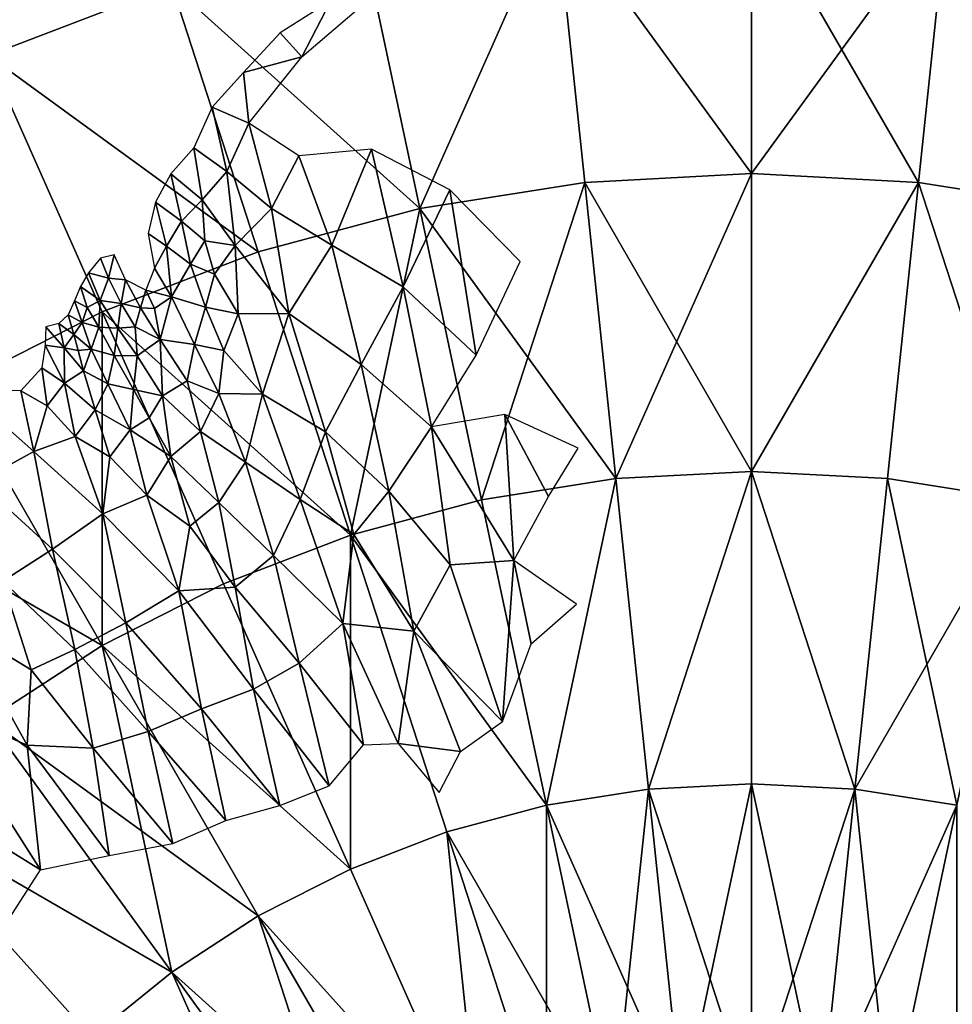
# Model space of a CAD drawing. Units: metres. Extents: x -10 to 10, y -10 to 10.
# Drawn here: x -2.3 to 0.6, y 2.4 to 5.5 of the extents above; entities that cross this region are included whole.
import ezdxf

# ---------------------------------------------------------------- set-up
doc = ezdxf.new("R2010")
doc.units = ezdxf.units.M

msp = doc.modelspace()

# ---------------------------------------------------------------- linework, layer by layer
at = {"layer": 'N_AMERICA'}
for points in [[(-1.405813, 5.351748, 8.34738), (-1.314343, 5.526707, 8.24768), (-1.473041, 5.427286, 8.28679)], [(-1.314343, 5.526707, 8.24768), (-1.405813, 5.351748, 8.34738), (-1.212204, 5.516356, 8.27023)], [(-1.473041, 5.427286, 8.28679), (-1.587062, 5.303266, 8.34583), (-1.405813, 5.351748, 8.34738)], [(-1.570914, 5.144985, 8.44734), (-1.405813, 5.351748, 8.34738), (-1.587062, 5.303266, 8.34583)], [(-1.570914, 5.144985, 8.44734), (-1.587062, 5.303266, 8.34583), (-1.685355, 5.194589, 8.39476)], [(-1.639201, 4.993756, 8.52477), (-1.685355, 5.194589, 8.39476), (-1.742444, 5.067558, 8.4605)], [(-1.685355, 5.194589, 8.39476), (-1.639201, 4.993756, 8.52477), (-1.570914, 5.144985, 8.44734)], [(-1.500372, 4.878977, 8.6163), (-1.570914, 5.144985, 8.44734), (-1.639201, 4.993756, 8.52477)], [(-1.570914, 5.144985, 8.44734), (-1.500372, 4.878977, 8.6163), (-1.415098, 5.043221, 8.53578)], [(-1.814966, 4.986682, 8.49324), (-1.717128, 4.905543, 8.56057), (-1.742444, 5.067558, 8.4605)], [(-1.639201, 4.993756, 8.52477), (-1.742444, 5.067558, 8.4605), (-1.717128, 4.905543, 8.56057)], [(-1.500372, 4.878977, 8.6163), (-1.31131, 4.76424, 8.71084), (-1.415098, 5.043221, 8.53578)], [(-1.415098, 5.043221, 8.53578), (-1.31131, 4.76424, 8.71084), (-1.187181, 5.063504, 8.55849)], [(-1.089036, 4.63425, 8.81101), (-1.187181, 5.063504, 8.55849), (-1.31131, 4.76424, 8.71084)], [(-1.187181, 5.063504, 8.55849), (-1.089036, 4.63425, 8.81101), (-0.94322, 4.937159, 8.66205)], [(-1.781065, 4.839414, 8.58511), (-1.814966, 4.986682, 8.49324), (-1.862911, 4.898079, 8.53432)], [(-1.717128, 4.905543, 8.56057), (-1.814966, 4.986682, 8.49324), (-1.781065, 4.839414, 8.58511)], [(-1.717128, 4.905543, 8.56057), (-1.613932, 4.762949, 8.66059), (-1.639201, 4.993756, 8.52477)], [(-1.500372, 4.878977, 8.6163), (-1.639201, 4.993756, 8.52477), (-1.613932, 4.762949, 8.66059)], [(-0.860373, 4.420503, 8.94512), (-0.94322, 4.937159, 8.66205), (-1.089036, 4.63425, 8.81101)], [(-0.94322, 4.937159, 8.66205), (-0.860373, 4.420503, 8.94512), (-0.723336, 4.713239, 8.80673)], [(-1.827616, 4.760524, 8.61937), (-1.862911, 4.898079, 8.53432), (-1.885467, 4.800714, 8.58454)], [(-1.862911, 4.898079, 8.53432), (-1.827616, 4.760524, 8.61937), (-1.781065, 4.839414, 8.58511)], [(-1.781065, 4.839414, 8.58511), (-1.708734, 4.77773, 8.63422), (-1.717128, 4.905543, 8.56057)], [(-1.613932, 4.762949, 8.66059), (-1.717128, 4.905543, 8.56057), (-1.708734, 4.77773, 8.63422)], [(-1.613932, 4.762949, 8.66059), (-1.445644, 4.550282, 8.80348), (-1.500372, 4.878977, 8.6163)], [(-1.500372, 4.878977, 8.6163), (-1.445644, 4.550282, 8.80348), (-1.31131, 4.76424, 8.71084)], [(-1.75283, 4.704544, 8.66551), (-1.781065, 4.839414, 8.58511), (-1.827616, 4.760524, 8.61937)], [(-1.781065, 4.839414, 8.58511), (-1.75283, 4.704544, 8.66551), (-1.708734, 4.77773, 8.63422)], [(-1.885467, 4.800714, 8.58454), (-1.86554, 4.692224, 8.64864), (-1.827616, 4.760524, 8.61937)], [(-1.677697, 4.673698, 8.69702), (-1.708734, 4.77773, 8.63422), (-1.75283, 4.704544, 8.66551)], [(-1.708734, 4.77773, 8.63422), (-1.677697, 4.673698, 8.69702), (-1.613932, 4.762949, 8.66059)], [(-1.86554, 4.692224, 8.64864), (-1.812671, 4.602355, 8.70797), (-1.827616, 4.760524, 8.61937)], [(-1.827616, 4.760524, 8.61937), (-1.812671, 4.602355, 8.70797), (-1.75283, 4.704544, 8.66551)], [(-1.677697, 4.673698, 8.69702), (-1.604282, 4.549869, 8.77617), (-1.613932, 4.762949, 8.66059)], [(-1.445644, 4.550282, 8.80348), (-1.613932, 4.762949, 8.66059), (-1.604282, 4.549869, 8.77617)], [(-1.445644, 4.550282, 8.80348), (-1.219818, 4.391488, 8.91757), (-1.31131, 4.76424, 8.71084)], [(-1.31131, 4.76424, 8.71084), (-1.219818, 4.391488, 8.91757), (-1.089036, 4.63425, 8.81101)], [(-2.072, 4.677547, 8.6095), (-2.009814, 4.660978, 8.6332), (-2.033968, 4.723251, 8.5936)], [(-2.033968, 4.723251, 8.5936), (-2.009814, 4.660978, 8.6332), (-1.991288, 4.733853, 8.59777)], [(-1.956207, 4.656183, 8.64809), (-1.991288, 4.733853, 8.59777), (-2.009814, 4.660978, 8.6332)], [(-1.706666, 4.570581, 8.74604), (-1.75283, 4.704544, 8.66551), (-1.812671, 4.602355, 8.70797)], [(-1.75283, 4.704544, 8.66551), (-1.706666, 4.570581, 8.74604), (-1.677697, 4.673698, 8.69702)], [(-2.096573, 4.63492, 8.62659), (-2.034965, 4.591456, 8.66451), (-2.072, 4.677547, 8.6095)], [(-2.072, 4.677547, 8.6095), (-2.034965, 4.591456, 8.66451), (-2.009814, 4.660978, 8.6332)], [(-1.89218, 4.623079, 8.68003), (-1.812671, 4.602355, 8.70797), (-1.86554, 4.692224, 8.64864)], [(-1.604282, 4.549869, 8.77617), (-1.677697, 4.673698, 8.69702), (-1.706666, 4.570581, 8.74604)], [(-1.969496, 4.581981, 8.68463), (-2.009814, 4.660978, 8.6332), (-2.034965, 4.591456, 8.66451)], [(-2.009814, 4.660978, 8.6332), (-1.969496, 4.581981, 8.68463), (-1.956207, 4.656183, 8.64809)], [(-1.909563, 4.567914, 8.7054), (-1.956207, 4.656183, 8.64809), (-1.969496, 4.581981, 8.68463)], [(-1.89218, 4.623079, 8.68003), (-1.956207, 4.656183, 8.64809), (-1.909563, 4.567914, 8.7054)], [(-2.07579, 4.569622, 8.66636), (-2.096573, 4.63492, 8.62659), (-2.115894, 4.58983, 8.64596)], [(-2.034965, 4.591456, 8.66451), (-2.096573, 4.63492, 8.62659), (-2.07579, 4.569622, 8.66636)], [(-1.865758, 4.565946, 8.71592), (-1.89218, 4.623079, 8.68003), (-1.909563, 4.567914, 8.7054)], [(-1.865758, 4.565946, 8.71592), (-1.812671, 4.602355, 8.70797), (-1.89218, 4.623079, 8.68003)], [(-1.000622, 4.196897, 9.03776), (-1.089036, 4.63425, 8.81101), (-1.219818, 4.391488, 8.91757)], [(-0.860373, 4.420503, 8.94512), (-1.089036, 4.63425, 8.81101), (-1.000622, 4.196897, 9.03776)], [(-2.13536, 4.545926, 8.66436), (-2.091508, 4.523004, 8.68702), (-2.115894, 4.58983, 8.64596)], [(-2.115894, 4.58983, 8.64596), (-2.091508, 4.523004, 8.68702), (-2.07579, 4.569622, 8.66636)], [(-2.07579, 4.569622, 8.66636), (-2.039751, 4.508232, 8.70698), (-2.034965, 4.591456, 8.66451)], [(-1.980309, 4.505062, 8.72233), (-2.034965, 4.591456, 8.66451), (-2.039751, 4.508232, 8.70698)], [(-2.034965, 4.591456, 8.66451), (-1.980309, 4.505062, 8.72233), (-1.969496, 4.581981, 8.68463)], [(-1.925506, 4.508929, 8.73259), (-1.969496, 4.581981, 8.68463), (-1.980309, 4.505062, 8.72233)], [(-1.909563, 4.567914, 8.7054), (-1.969496, 4.581981, 8.68463), (-1.925506, 4.508929, 8.73259)], [(-1.865758, 4.565946, 8.71592), (-1.847852, 4.469706, 8.76946), (-1.812671, 4.602355, 8.70797)], [(-1.741136, 4.454018, 8.79923), (-1.812671, 4.602355, 8.70797), (-1.847852, 4.469706, 8.76946)], [(-1.812671, 4.602355, 8.70797), (-1.741136, 4.454018, 8.79923), (-1.706666, 4.570581, 8.74604)], [(-2.091508, 4.523004, 8.68702), (-2.039751, 4.508232, 8.70698), (-2.07579, 4.569622, 8.66636)], [(-1.925506, 4.508929, 8.73259), (-1.847852, 4.469706, 8.76946), (-1.909563, 4.567914, 8.7054)], [(-1.909563, 4.567914, 8.7054), (-1.847852, 4.469706, 8.76946), (-1.865758, 4.565946, 8.71592)], [(-1.649282, 4.435566, 8.8262), (-1.706666, 4.570581, 8.74604), (-1.741136, 4.454018, 8.79923)], [(-1.706666, 4.570581, 8.74604), (-1.649282, 4.435566, 8.8262), (-1.604282, 4.549869, 8.77617)], [(-2.164648, 4.519174, 8.67108), (-2.117974, 4.484531, 8.70054), (-2.13536, 4.545926, 8.66436)], [(-2.091508, 4.523004, 8.68702), (-2.13536, 4.545926, 8.66436), (-2.117974, 4.484531, 8.70054)], [(-2.117974, 4.484531, 8.70054), (-2.063567, 4.439254, 8.73676), (-2.091508, 4.523004, 8.68702)], [(-2.091508, 4.523004, 8.68702), (-2.063567, 4.439254, 8.73676), (-2.039751, 4.508232, 8.70698)], [(-1.649282, 4.435566, 8.8262), (-1.528086, 4.298515, 8.91539), (-1.604282, 4.549869, 8.77617)], [(-1.604282, 4.549869, 8.77617), (-1.528086, 4.298515, 8.91539), (-1.445644, 4.550282, 8.80348)], [(-1.331062, 4.181201, 9.00234), (-1.445644, 4.550282, 8.80348), (-1.528086, 4.298515, 8.91539)], [(-1.219818, 4.391488, 8.91757), (-1.445644, 4.550282, 8.80348), (-1.331062, 4.181201, 9.00234)], [(-2.206786, 4.45199, 8.69518), (-2.147696, 4.443792, 8.71415), (-2.204582, 4.50948, 8.66606)], [(-2.204582, 4.50948, 8.66606), (-2.147696, 4.443792, 8.71415), (-2.164648, 4.519174, 8.67108)], [(-2.117974, 4.484531, 8.70054), (-2.164648, 4.519174, 8.67108), (-2.147696, 4.443792, 8.71415)], [(-2.063567, 4.439254, 8.73676), (-1.991265, 4.419422, 8.76355), (-2.039751, 4.508232, 8.70698)], [(-2.039751, 4.508232, 8.70698), (-1.991265, 4.419422, 8.76355), (-1.980309, 4.505062, 8.72233)], [(-1.919856, 4.41879, 8.77979), (-1.980309, 4.505062, 8.72233), (-1.991265, 4.419422, 8.76355)], [(-1.980309, 4.505062, 8.72233), (-1.919856, 4.41879, 8.77979), (-1.925506, 4.508929, 8.73259)], [(-1.925506, 4.508929, 8.73259), (-1.919856, 4.41879, 8.77979), (-1.847852, 4.469706, 8.76946)], [(-2.104332, 4.435068, 8.72916), (-2.117974, 4.484531, 8.70054), (-2.147696, 4.443792, 8.71415)], [(-2.063567, 4.439254, 8.73676), (-2.117974, 4.484531, 8.70054), (-2.104332, 4.435068, 8.72916)], [(-1.919856, 4.41879, 8.77979), (-1.840852, 4.293917, 8.85832), (-1.847852, 4.469706, 8.76946)], [(-1.847852, 4.469706, 8.76946), (-1.763741, 4.340693, 8.85121), (-1.741136, 4.454018, 8.79923)], [(-1.763741, 4.340693, 8.85121), (-1.847852, 4.469706, 8.76946), (-1.840852, 4.293917, 8.85832)], [(-2.146961, 4.332709, 8.77009), (-2.206786, 4.45199, 8.69518), (-2.217172, 4.380527, 8.72877)], [(-2.206786, 4.45199, 8.69518), (-2.146961, 4.332709, 8.77009), (-2.147696, 4.443792, 8.71415)], [(-2.087777, 4.372036, 8.76486), (-2.147696, 4.443792, 8.71415), (-2.146961, 4.332709, 8.77009)], [(-2.147696, 4.443792, 8.71415), (-2.087777, 4.372036, 8.76486), (-2.104332, 4.435068, 8.72916)], [(-2.104332, 4.435068, 8.72916), (-2.087777, 4.372036, 8.76486), (-2.063567, 4.439254, 8.73676)], [(-2.087777, 4.372036, 8.76486), (-2.011437, 4.330505, 8.80324), (-2.063567, 4.439254, 8.73676)], [(-2.063567, 4.439254, 8.73676), (-2.011437, 4.330505, 8.80324), (-1.991265, 4.419422, 8.76355)], [(-1.664896, 4.300509, 8.88988), (-1.741136, 4.454018, 8.79923), (-1.763741, 4.340693, 8.85121)], [(-1.741136, 4.454018, 8.79923), (-1.664896, 4.300509, 8.88988), (-1.649282, 4.435566, 8.8262)], [(-1.664896, 4.300509, 8.88988), (-1.528086, 4.298515, 8.91539), (-1.649282, 4.435566, 8.8262)], [(-1.931543, 4.312976, 8.8297), (-1.991265, 4.419422, 8.76355), (-2.011437, 4.330505, 8.80324)], [(-1.991265, 4.419422, 8.76355), (-1.931543, 4.312976, 8.8297), (-1.919856, 4.41879, 8.77979)], [(-1.840852, 4.293917, 8.85832), (-1.919856, 4.41879, 8.77979), (-1.931543, 4.312976, 8.8297)], [(-2.201245, 4.262149, 8.79118), (-2.217172, 4.380527, 8.72877), (-2.28285, 4.309524, 8.74717)], [(-2.217172, 4.380527, 8.72877), (-2.201245, 4.262149, 8.79118), (-2.146961, 4.332709, 8.77009)], [(-2.146961, 4.332709, 8.77009), (-2.051408, 4.249329, 8.83352), (-2.087777, 4.372036, 8.76486)], [(-2.087777, 4.372036, 8.76486), (-2.051408, 4.249329, 8.83352), (-2.011437, 4.330505, 8.80324)], [(-1.331062, 4.181201, 9.00234), (-1.133355, 3.996204, 9.11274), (-1.219818, 4.391488, 8.91757)], [(-1.000622, 4.196897, 9.03776), (-1.219818, 4.391488, 8.91757), (-1.133355, 3.996204, 9.11274)], [(-1.840852, 4.293917, 8.85832), (-1.722148, 4.181962, 8.93542), (-1.763741, 4.340693, 8.85121)], [(-1.763741, 4.340693, 8.85121), (-1.722148, 4.181962, 8.93542), (-1.664896, 4.300509, 8.88988)], [(-2.463954, 4.315279, 8.69503), (-2.242269, 4.119199, 8.84877), (-2.28285, 4.309524, 8.74717)], [(-2.242269, 4.119199, 8.84877), (-2.463954, 4.315279, 8.69503), (-2.415162, 4.024705, 8.84675)], [(-2.28285, 4.309524, 8.74717), (-2.242269, 4.119199, 8.84877), (-2.201245, 4.262149, 8.79118)], [(-2.201245, 4.262149, 8.79118), (-2.113181, 4.16615, 8.85855), (-2.146961, 4.332709, 8.77009)], [(-2.051408, 4.249329, 8.83352), (-2.146961, 4.332709, 8.77009), (-2.113181, 4.16615, 8.85855)], [(-2.051408, 4.249329, 8.83352), (-1.941341, 4.187602, 8.88771), (-2.011437, 4.330505, 8.80324)], [(-2.011437, 4.330505, 8.80324), (-1.941341, 4.187602, 8.88771), (-1.931543, 4.312976, 8.8297)], [(-1.882259, 4.224996, 8.88272), (-1.931543, 4.312976, 8.8297), (-1.941341, 4.187602, 8.88771)], [(-1.840852, 4.293917, 8.85832), (-1.931543, 4.312976, 8.8297), (-1.882259, 4.224996, 8.88272)], [(-1.882259, 4.224996, 8.88272), (-1.814364, 4.103794, 8.95339), (-1.840852, 4.293917, 8.85832)], [(-1.722148, 4.181962, 8.93542), (-1.840852, 4.293917, 8.85832), (-1.814364, 4.103794, 8.95339)], [(-1.722148, 4.181962, 8.93542), (-1.581617, 4.08626, 9.00541), (-1.664896, 4.300509, 8.88988)], [(-1.664896, 4.300509, 8.88988), (-1.581617, 4.08626, 9.00541), (-1.528086, 4.298515, 8.91539)], [(-1.410372, 3.970249, 9.08538), (-1.528086, 4.298515, 8.91539), (-1.581617, 4.08626, 9.00541)], [(-1.331062, 4.181201, 9.00234), (-1.528086, 4.298515, 8.91539), (-1.410372, 3.970249, 9.08538)], [(-2.201245, 4.262149, 8.79118), (-2.242269, 4.119199, 8.84877), (-2.113181, 4.16615, 8.85855)], [(-2.113181, 4.16615, 8.85855), (-2.005448, 4.102962, 8.91292), (-2.051408, 4.249329, 8.83352)], [(-1.941341, 4.187602, 8.88771), (-2.051408, 4.249329, 8.83352), (-2.005448, 4.102962, 8.91292)], [(-1.941341, 4.187602, 8.88771), (-1.814364, 4.103794, 8.95339), (-1.882259, 4.224996, 8.88272)], [(-1.000622, 4.196897, 9.03776), (-0.742617, 3.779361, 9.24453), (-0.771413, 4.234904, 9.0425)], [(-0.541717, 4.13037, 9.10729), (-0.771413, 4.234904, 9.0425), (-0.634327, 3.979449, 9.16831)], [(-0.634327, 3.979449, 9.16831), (-0.771413, 4.234904, 9.0425), (-0.742617, 3.779361, 9.24453)], [(-2.005448, 4.102962, 8.91292), (-1.889975, 3.983189, 8.99213), (-1.941341, 4.187602, 8.88771)], [(-1.814364, 4.103794, 8.95339), (-1.941341, 4.187602, 8.88771), (-1.889975, 3.983189, 8.99213)], [(-1.814364, 4.103794, 8.95339), (-1.664181, 3.959982, 9.04684), (-1.722148, 4.181962, 8.93542)], [(-1.581617, 4.08626, 9.00541), (-1.722148, 4.181962, 8.93542), (-1.664181, 3.959982, 9.04684)], [(-1.133355, 3.996204, 9.11274), (-0.942412, 3.766265, 9.23165), (-1.000622, 4.196897, 9.03776)], [(-0.742617, 3.779361, 9.24453), (-1.000622, 4.196897, 9.03776), (-0.942412, 3.766265, 9.23165)], [(-2.242269, 4.119199, 8.84877), (-2.02719, 3.924854, 8.98789), (-2.113181, 4.16615, 8.85855)], [(-2.113181, 4.16615, 8.85855), (-2.02719, 3.924854, 8.98789), (-2.005448, 4.102962, 8.91292)], [(-1.242432, 3.860805, 9.15679), (-1.331062, 4.181201, 9.00234), (-1.410372, 3.970249, 9.08538)], [(-1.133355, 3.996204, 9.11274), (-1.331062, 4.181201, 9.00234), (-1.242432, 3.860805, 9.15679)], [(-2.415162, 4.024705, 8.84675), (-2.184519, 3.814459, 8.99856), (-2.242269, 4.119199, 8.84877)], [(-2.02719, 3.924854, 8.98789), (-2.242269, 4.119199, 8.84877), (-2.184519, 3.814459, 8.99856)], [(-1.889975, 3.983189, 8.99213), (-2.005448, 4.102962, 8.91292), (-2.02719, 3.924854, 8.98789)], [(-1.889975, 3.983189, 8.99213), (-1.75523, 3.886825, 9.06135), (-1.814364, 4.103794, 8.95339)], [(-1.664181, 3.959982, 9.04684), (-1.814364, 4.103794, 8.95339), (-1.75523, 3.886825, 9.06135)], [(-1.664181, 3.959982, 9.04684), (-1.494137, 3.795046, 9.14666), (-1.581617, 4.08626, 9.00541)], [(-1.410372, 3.970249, 9.08538), (-1.581617, 4.08626, 9.00541), (-1.494137, 3.795046, 9.14666)], [(-2.184519, 3.814459, 8.99856), (-2.415162, 4.024705, 8.84675), (-2.339616, 3.714647, 9.00132)], [(-2.02719, 3.924854, 8.98789), (-1.789566, 3.684528, 9.13882), (-1.889975, 3.983189, 8.99213)], [(-1.889975, 3.983189, 8.99213), (-1.789566, 3.684528, 9.13882), (-1.75523, 3.886825, 9.06135)], [(-1.494137, 3.795046, 9.14666), (-1.277429, 3.583055, 9.26424), (-1.410372, 3.970249, 9.08538)], [(-1.410372, 3.970249, 9.08538), (-1.277429, 3.583055, 9.26424), (-1.242432, 3.860805, 9.15679)], [(-1.242432, 3.860805, 9.15679), (-1.055509, 3.558635, 9.30152), (-1.133355, 3.996204, 9.11274)], [(-0.942412, 3.766265, 9.23165), (-1.133355, 3.996204, 9.11274), (-1.055509, 3.558635, 9.30152)], [(-1.75523, 3.886825, 9.06135), (-1.613096, 3.696227, 9.1669), (-1.664181, 3.959982, 9.04684)], [(-1.494137, 3.795046, 9.14666), (-1.664181, 3.959982, 9.04684), (-1.613096, 3.696227, 9.1669)], [(-2.184519, 3.814459, 8.99856), (-1.955662, 3.584241, 9.14466), (-2.02719, 3.924854, 8.98789)], [(-1.789566, 3.684528, 9.13882), (-2.02719, 3.924854, 8.98789), (-1.955662, 3.584241, 9.14466)], [(-1.613096, 3.696227, 9.1669), (-1.75523, 3.886825, 9.06135), (-1.789566, 3.684528, 9.13882)], [(-1.055509, 3.558635, 9.30152), (-1.242432, 3.860805, 9.15679), (-1.277429, 3.583055, 9.26424)], [(-2.339616, 3.714647, 9.00132), (-2.114447, 3.50094, 9.1416), (-2.184519, 3.814459, 8.99856)], [(-1.955662, 3.584241, 9.14466), (-2.184519, 3.814459, 8.99856), (-2.114447, 3.50094, 9.1416)], [(-1.613096, 3.696227, 9.1669), (-1.413343, 3.458288, 9.29187), (-1.494137, 3.795046, 9.14666)], [(-1.277429, 3.583055, 9.26424), (-1.494137, 3.795046, 9.14666), (-1.413343, 3.458288, 9.29187)], [(-1.055509, 3.558635, 9.30152), (-0.778084, 3.276305, 9.43168), (-0.942412, 3.766265, 9.23165)], [(-0.942412, 3.766265, 9.23165), (-0.778084, 3.276305, 9.43168), (-0.742617, 3.779361, 9.24453)], [(-0.689249, 3.518732, 9.35092), (-0.742617, 3.779361, 9.24453), (-0.778084, 3.276305, 9.43168)], [(-0.547657, 3.642834, 9.31269), (-0.742617, 3.779361, 9.24453), (-0.689249, 3.518732, 9.35092)], [(-2.468619, 3.56964, 9.02551), (-2.250718, 3.438107, 9.13291), (-2.339616, 3.714647, 9.00132)], [(-2.114447, 3.50094, 9.1416), (-2.339616, 3.714647, 9.00132), (-2.250718, 3.438107, 9.13291)], [(-1.789566, 3.684528, 9.13882), (-1.555989, 3.377678, 9.29873), (-1.613096, 3.696227, 9.1669)], [(-1.413343, 3.458288, 9.29187), (-1.613096, 3.696227, 9.1669), (-1.555989, 3.377678, 9.29873)], [(-1.955662, 3.584241, 9.14466), (-1.719177, 3.315738, 9.29228), (-1.789566, 3.684528, 9.13882)], [(-1.555989, 3.377678, 9.29873), (-1.789566, 3.684528, 9.13882), (-1.719177, 3.315738, 9.29228)], [(-2.548642, 3.325789, 9.09614), (-2.263342, 3.202415, 9.21511), (-2.468619, 3.56964, 9.02551)], [(-2.250718, 3.438107, 9.13291), (-2.468619, 3.56964, 9.02551), (-2.263342, 3.202415, 9.21511)], [(-2.114447, 3.50094, 9.1416), (-1.88536, 3.245861, 9.28472), (-1.955662, 3.584241, 9.14466)], [(-1.719177, 3.315738, 9.29228), (-1.955662, 3.584241, 9.14466), (-1.88536, 3.245861, 9.28472)], [(-1.413343, 3.458288, 9.29187), (-1.212211, 3.203898, 9.41073), (-1.277429, 3.583055, 9.26424)], [(-1.104342, 3.208318, 9.42249), (-1.277429, 3.583055, 9.26424), (-1.212211, 3.203898, 9.41073)], [(-1.277429, 3.583055, 9.26424), (-1.104342, 3.208318, 9.42249), (-1.055509, 3.558635, 9.30152)], [(-0.909735, 3.183231, 9.45176), (-1.055509, 3.558635, 9.30152), (-1.104342, 3.208318, 9.42249)], [(-0.778084, 3.276305, 9.43168), (-1.055509, 3.558635, 9.30152), (-0.909735, 3.183231, 9.45176)], [(-2.250718, 3.438107, 9.13291), (-2.0576, 3.192826, 9.26652), (-2.114447, 3.50094, 9.1416)], [(-1.88536, 3.245861, 9.28472), (-2.114447, 3.50094, 9.1416), (-2.0576, 3.192826, 9.26652)], [(-1.555989, 3.377678, 9.29873), (-1.319519, 3.075245, 9.43917), (-1.413343, 3.458288, 9.29187)], [(-1.212211, 3.203898, 9.41073), (-1.413343, 3.458288, 9.29187), (-1.319519, 3.075245, 9.43917)], [(-2.0576, 3.192826, 9.26652), (-2.250718, 3.438107, 9.13291), (-2.263342, 3.202415, 9.21511)], [(-1.719177, 3.315738, 9.29228), (-1.474381, 3.014482, 9.43586), (-1.555989, 3.377678, 9.29873)], [(-1.319519, 3.075245, 9.43917), (-1.555989, 3.377678, 9.29873), (-1.474381, 3.014482, 9.43586)], [(-2.616246, 3.058382, 9.17049), (-2.221561, 2.813859, 9.3511), (-2.548642, 3.325789, 9.09614)], [(-2.548642, 3.325789, 9.09614), (-2.221561, 2.813859, 9.3511), (-2.263342, 3.202415, 9.21511)], [(-1.88536, 3.245861, 9.28472), (-1.642236, 2.967118, 9.42314), (-1.719177, 3.315738, 9.29228)], [(-1.474381, 3.014482, 9.43586), (-1.719177, 3.315738, 9.29228), (-1.642236, 2.967118, 9.42314)], [(-2.0576, 3.192826, 9.26652), (-1.808277, 2.896082, 9.41483), (-1.88536, 3.245861, 9.28472)], [(-1.642236, 2.967118, 9.42314), (-1.88536, 3.245861, 9.28472), (-1.808277, 2.896082, 9.41483)], [(-2.006827, 2.857976, 9.38621), (-2.263342, 3.202415, 9.21511), (-2.221561, 2.813859, 9.3511)], [(-2.263342, 3.202415, 9.21511), (-2.006827, 2.857976, 9.38621), (-2.0576, 3.192826, 9.26652)], [(-0.909735, 3.183231, 9.45176), (-1.104342, 3.208318, 9.42249), (-0.97669, 3.05514, 9.48728)], [(-1.808277, 2.896082, 9.41483), (-2.0576, 3.192826, 9.26652), (-2.006827, 2.857976, 9.38621)], [(-2.221561, 2.813859, 9.3511), (-2.616246, 3.058382, 9.17049), (-2.33713, 2.633364, 9.37547)]]:
    msp.add_3dface(points, dxfattribs=at)
at = {"layer": 'OCEAN_BALL'}
for points in [[(-2.384768, 5.356263, -8.06994), (-2.714803, 6.09753, -7.41286), (-2.062566, 6.347901, -7.41286)], [(-2.384768, 5.356263, -8.06994), (-2.062566, 6.347901, -7.41286), (-1.811823, 5.576197, -8.06994)], [(-1.811822, 5.576191, 8.06994), (-2.714802, 6.097527, 7.41287), (-2.384767, 5.356257, 8.06994)], [(-0.612874, 5.831042, -8.06994), (-0.000007, 5.863162, -8.06994), (-0.000006, 4.987505, -8.6386)], [(-0.000007, 4.987499, 8.6386), (-0.000008, 5.863157, 8.06994), (-0.612874, 5.831037, 8.06994)], [(0.612859, 5.831038, 8.06994), (-0.000008, 5.863157, 8.06994), (-0.000007, 4.987499, 8.6386)], [(-0.000007, 5.863162, -8.06994), (0.612861, 5.831044, -8.06994), (0.521331, 4.960183, -8.6386)], [(-0.000006, 4.987505, -8.6386), (-0.000007, 5.863162, -8.06994), (0.521331, 4.960183, -8.6386)], [(-1.036966, 4.878514, -8.6386), (-1.219026, 5.735037, -8.06994), (-0.612874, 5.831042, -8.06994)], [(-0.612874, 5.831037, 8.06994), (-1.219026, 5.735032, 8.06994), (-1.036966, 4.878509, 8.6386)], [(-1.036966, 4.878514, -8.6386), (-0.612874, 5.831042, -8.06994), (-0.521342, 4.960182, -8.6386)], [(-0.521342, 4.960176, 8.6386), (-0.612874, 5.831037, 8.06994), (-1.036966, 4.878509, 8.6386)], [(-0.521342, 4.960182, -8.6386), (-0.612874, 5.831042, -8.06994), (-0.000006, 4.987505, -8.6386)], [(-0.000007, 4.987499, 8.6386), (-0.612874, 5.831037, 8.06994), (-0.521342, 4.960176, 8.6386)], [(0.521329, 4.960177, 8.6386), (0.612859, 5.831038, 8.06994), (-0.000007, 4.987499, 8.6386)], [(1.036953, 4.878511, 8.6386), (0.612859, 5.831038, 8.06994), (0.521329, 4.960177, 8.6386)], [(0.521331, 4.960183, -8.6386), (0.612861, 5.831044, -8.06994), (1.036955, 4.878517, -8.6386)], [(1.036953, 4.878511, 8.6386), (1.219011, 5.735034, 8.06994), (0.612859, 5.831038, 8.06994)], [(0.612861, 5.831044, -8.06994), (1.219013, 5.73504, -8.06994), (1.036955, 4.878517, -8.6386)], [(-1.811823, 5.576197, -8.06994), (-1.219026, 5.735037, -8.06994), (-1.036966, 4.878514, -8.6386)], [(-1.036966, 4.878509, 8.6386), (-1.219026, 5.735032, 8.06994), (-1.811822, 5.576191, 8.06994)], [(-2.384768, 5.356263, -8.06994), (-1.811823, 5.576197, -8.06994), (-1.541229, 4.743397, -8.6386)], [(-1.541228, 4.743392, 8.6386), (-1.811822, 5.576191, 8.06994), (-2.384767, 5.356257, 8.06994)], [(-1.541229, 4.743397, -8.6386), (-1.811823, 5.576197, -8.06994), (-1.036966, 4.878514, -8.6386)], [(-1.036966, 4.878509, 8.6386), (-1.811822, 5.576191, 8.06994), (-1.541228, 4.743392, 8.6386)], [(-2.493757, 4.319304, -8.6386), (-2.384768, 5.356263, -8.06994), (-2.028605, 4.556311, -8.6386)], [(-2.028604, 4.556304, 8.6386), (-2.384767, 5.356257, 8.06994), (-2.493755, 4.319298, 8.6386)], [(-2.028605, 4.556311, -8.6386), (-2.384768, 5.356263, -8.06994), (-1.541229, 4.743397, -8.6386)], [(-1.541228, 4.743392, 8.6386), (-2.384767, 5.356257, 8.06994), (-2.028604, 4.556304, 8.6386)], [(-0.424097, 4.034977, -9.11261), (-0.521342, 4.960182, -8.6386), (-0.000006, 4.987505, -8.6386)], [(-0.000005, 4.057197, 9.11261), (-0.000007, 4.987499, 8.6386), (-0.521342, 4.960176, 8.6386)], [(-0.424097, 4.034977, -9.11261), (-0.000006, 4.987505, -8.6386), (-0.000004, 4.057203, -9.11261)], [(0.521329, 4.960177, 8.6386), (-0.000007, 4.987499, 8.6386), (-0.000005, 4.057197, 9.11261)], [(-0.000004, 4.057203, -9.11261), (-0.000006, 4.987505, -8.6386), (0.521331, 4.960183, -8.6386)], [(-1.036966, 4.878514, -8.6386), (-0.521342, 4.960182, -8.6386), (-0.424097, 4.034977, -9.11261)], [(-0.521342, 4.960176, 8.6386), (-1.036966, 4.878509, 8.6386), (-0.843544, 3.968537, 9.11261)], [(-0.424098, 4.034971, 9.11261), (-0.521342, 4.960176, 8.6386), (-0.843544, 3.968537, 9.11261)], [(-0.000005, 4.057197, 9.11261), (-0.521342, 4.960176, 8.6386), (-0.424098, 4.034971, 9.11261)], [(0.424087, 4.034972, 9.11261), (0.521329, 4.960177, 8.6386), (-0.000005, 4.057197, 9.11261)], [(-0.000004, 4.057203, -9.11261), (0.521331, 4.960183, -8.6386), (0.424089, 4.034978, -9.11261)], [(0.843533, 3.968539, 9.11261), (0.521329, 4.960177, 8.6386), (0.424087, 4.034972, 9.11261)], [(0.424089, 4.034978, -9.11261), (0.521331, 4.960183, -8.6386), (0.843536, 3.968545, -9.11261)], [(0.843533, 3.968539, 9.11261), (1.036953, 4.878511, 8.6386), (0.521329, 4.960177, 8.6386)], [(0.521331, 4.960183, -8.6386), (1.036955, 4.878517, -8.6386), (0.843536, 3.968545, -9.11261)], [(-1.253748, 3.858628, -9.11261), (-1.541229, 4.743397, -8.6386), (-1.036966, 4.878514, -8.6386)], [(-1.036966, 4.878509, 8.6386), (-1.541228, 4.743392, 8.6386), (-1.253748, 3.858622, 9.11261)], [(-1.253748, 3.858628, -9.11261), (-1.036966, 4.878514, -8.6386), (-0.843544, 3.968543, -9.11261)], [(-0.843544, 3.968537, 9.11261), (-1.036966, 4.878509, 8.6386), (-1.253748, 3.858622, 9.11261)], [(-0.843544, 3.968543, -9.11261), (-1.036966, 4.878514, -8.6386), (-0.424097, 4.034977, -9.11261)], [(-2.028605, 4.556311, -8.6386), (-1.541229, 4.743397, -8.6386), (-1.253748, 3.858628, -9.11261)], [(-1.253748, 3.858622, 9.11261), (-1.541228, 4.743392, 8.6386), (-2.028604, 4.556304, 8.6386)], [(-2.028605, 3.513639, -9.11261), (-2.493757, 4.319304, -8.6386), (-2.028605, 4.556311, -8.6386)], [(-2.028604, 4.556304, 8.6386), (-2.493755, 4.319298, 8.6386), (-2.028603, 3.513633, 9.11261)], [(-2.028605, 3.513639, -9.11261), (-2.028605, 4.556311, -8.6386), (-1.650217, 3.706438, -9.11261)], [(-1.650217, 3.706438, -9.11261), (-2.028605, 4.556311, -8.6386), (-1.253748, 3.858628, -9.11261)], [(-1.650215, 3.706432, 9.11261), (-2.028604, 4.556304, 8.6386), (-2.028603, 3.513633, 9.11261)], [(-1.253748, 3.858622, 9.11261), (-2.028604, 4.556304, 8.6386), (-1.650215, 3.706432, 9.11261)], [(-2.028603, 3.513633, 9.11261), (-2.493755, 4.319298, 8.6386), (-2.931583, 4.034968, 8.6386)], [(-2.384767, 3.282345, -9.11261), (-2.493757, 4.319304, -8.6386), (-2.028605, 3.513639, -9.11261)], [(-2.028603, 3.513633, 9.11261), (-2.931583, 4.034968, 8.6386), (-2.384764, 3.28234, 9.11261)], [(-0.64088, 3.01509, -9.48678), (-0.843544, 3.968543, -9.11261), (-0.424097, 4.034977, -9.11261)], [(-0.424098, 4.034971, 9.11261), (-0.843544, 3.968537, 9.11261), (-0.64088, 3.015084, 9.48679)], [(-0.64088, 3.01509, -9.48678), (-0.424097, 4.034977, -9.11261), (-0.322207, 3.065564, -9.48678)], [(-0.322207, 3.065557, 9.48679), (-0.424098, 4.034971, 9.11261), (-0.64088, 3.015084, 9.48679)], [(-0.000005, 4.057197, 9.11261), (-0.424098, 4.034971, 9.11261), (-0.322207, 3.065557, 9.48679)], [(-0.322207, 3.065564, -9.48678), (-0.424097, 4.034977, -9.11261), (-0.000004, 4.057203, -9.11261)], [(-0.322207, 3.065564, -9.48678), (-0.000004, 4.057203, -9.11261), (-0.000003, 3.08245, -9.48678)], [(-0.000004, 3.082444, 9.48679), (-0.000005, 4.057197, 9.11261), (-0.322207, 3.065557, 9.48679)], [(0.322199, 3.065558, 9.48679), (0.424087, 4.034972, 9.11261), (-0.000005, 4.057197, 9.11261)], [(0.322199, 3.065558, 9.48679), (-0.000005, 4.057197, 9.11261), (-0.000004, 3.082444, 9.48679)], [(-0.000004, 4.057203, -9.11261), (0.424089, 4.034978, -9.11261), (0.322201, 3.065565, -9.48678)], [(-0.000003, 3.08245, -9.48678), (-0.000004, 4.057203, -9.11261), (0.322201, 3.065565, -9.48678)], [(0.843533, 3.968539, 9.11261), (0.424087, 4.034972, 9.11261), (0.322199, 3.065558, 9.48679)], [(0.322201, 3.065565, -9.48678), (0.424089, 4.034978, -9.11261), (0.640874, 3.015092, -9.48678)], [(0.424089, 4.034978, -9.11261), (0.843536, 3.968545, -9.11261), (0.640874, 3.015092, -9.48678)], [(-1.253748, 3.858628, -9.11261), (-0.843544, 3.968543, -9.11261), (-0.64088, 3.01509, -9.48678)], [(-0.64088, 3.015084, 9.48679), (-0.843544, 3.968537, 9.11261), (-1.253748, 3.858622, 9.11261)], [(0.640872, 3.015086, 9.48679), (0.843533, 3.968539, 9.11261), (0.322199, 3.065558, 9.48679)], [(-1.253748, 2.815957, -9.48678), (-1.650217, 3.706438, -9.11261), (-1.253748, 3.858628, -9.11261)], [(-1.253748, 3.858622, 9.11261), (-1.650215, 3.706432, 9.11261), (-1.253746, 2.815951, 9.48679)], [(-1.253748, 2.815957, -9.48678), (-1.253748, 3.858628, -9.11261), (-0.952532, 2.931583, -9.48678)], [(-0.952532, 2.931583, -9.48678), (-1.253748, 3.858628, -9.11261), (-0.64088, 3.01509, -9.48678)], [(-0.952531, 2.931577, 9.48679), (-1.253748, 3.858622, 9.11261), (-1.253746, 2.815951, 9.48679)], [(-0.64088, 3.015084, 9.48679), (-1.253748, 3.858622, 9.11261), (-0.952531, 2.931577, 9.48679)], [(-2.028605, 3.513639, -9.11261), (-1.650217, 3.706438, -9.11261), (-1.253748, 2.815957, -9.48678)], [(-1.253746, 2.815951, 9.48679), (-1.650215, 3.706432, 9.11261), (-2.028603, 3.513633, 9.11261)], [(-2.384767, 3.282345, -9.11261), (-2.028605, 3.513639, -9.11261), (-1.541227, 2.669478, -9.48678)], [(-2.028603, 3.513633, 9.11261), (-2.384764, 3.28234, 9.11261), (-1.811818, 2.493747, 9.48679)], [(-1.541227, 2.669478, -9.48678), (-2.028605, 3.513639, -9.11261), (-1.253748, 2.815957, -9.48678)], [(-1.541225, 2.669473, 9.48679), (-2.028603, 3.513633, 9.11261), (-1.811818, 2.493747, 9.48679)], [(-1.253746, 2.815951, 9.48679), (-2.028603, 3.513633, 9.11261), (-1.541225, 2.669473, 9.48679)], [(-2.714801, 3.015086, -9.11261), (-2.384767, 3.282345, -9.11261), (-1.811821, 2.493752, -9.48678)], [(-1.811818, 2.493747, 9.48679), (-2.384764, 3.28234, 9.11261), (-2.714798, 3.015082, 9.11261)], [(-1.811821, 2.493752, -9.48678), (-2.384767, 3.282345, -9.11261), (-1.541227, 2.669478, -9.48678)], [(-0.216786, 2.062564, -9.75702), (-0.322207, 3.065564, -9.48678), (-0.000003, 3.08245, -9.48678)], [(-0.000003, 2.073919, 9.75702), (-0.000004, 3.082444, 9.48679), (-0.322207, 3.065557, 9.48679)], [(-0.216786, 2.062564, -9.75702), (-0.000003, 3.08245, -9.48678), (-0.000002, 2.073925, -9.75702)], [(0.322199, 3.065558, 9.48679), (-0.000004, 3.082444, 9.48679), (-0.000003, 2.073919, 9.75702)], [(-0.000003, 3.08245, -9.48678), (0.322201, 3.065565, -9.48678), (0.216782, 2.062564, -9.75702)], [(-0.000002, 2.073925, -9.75702), (-0.000003, 3.08245, -9.48678), (0.216782, 2.062564, -9.75702)], [(-0.64088, 3.01509, -9.48678), (-0.322207, 3.065564, -9.48678), (-0.216786, 2.062564, -9.75702)], [(-0.322207, 3.065557, 9.48679), (-0.64088, 3.015084, 9.48679), (-0.431195, 2.028598, 9.75702)], [(-0.216786, 2.062557, 9.75702), (-0.322207, 3.065557, 9.48679), (-0.431195, 2.028598, 9.75702)], [(-0.000003, 2.073919, 9.75702), (-0.322207, 3.065557, 9.48679), (-0.216786, 2.062557, 9.75702)], [(0.216781, 2.062558, 9.75702), (0.322199, 3.065558, 9.48679), (-0.000003, 2.073919, 9.75702)], [(0.431189, 2.028599, 9.75702), (0.322199, 3.065558, 9.48679), (0.216781, 2.062558, 9.75702)], [(0.216782, 2.062564, -9.75702), (0.322201, 3.065565, -9.48678), (0.640874, 3.015092, -9.48678)], [(0.431189, 2.028599, 9.75702), (0.640872, 3.015086, 9.48679), (0.322199, 3.065558, 9.48679)], [(-2.290708, 2.062559, -9.48678), (-2.714801, 3.015086, -9.11261), (-2.062563, 2.290704, -9.48678)], [(-2.062563, 2.290704, -9.48678), (-2.714801, 3.015086, -9.11261), (-1.811821, 2.493752, -9.48678)], [(-2.062561, 2.2907, 9.48679), (-2.714798, 3.015082, 9.11261), (-2.290704, 2.062555, 9.48679)], [(-1.811818, 2.493747, 9.48679), (-2.714798, 3.015082, 9.11261), (-2.062561, 2.2907, 9.48679)], [(-0.64088, 1.972419, -9.75702), (-0.952532, 2.931583, -9.48678), (-0.64088, 3.01509, -9.48678)], [(-0.431195, 2.028598, 9.75702), (-0.64088, 3.015084, 9.48679), (-0.952531, 2.931577, 9.48679)], [(-0.64088, 1.972419, -9.75702), (-0.64088, 3.01509, -9.48678), (-0.431195, 2.028604, -9.75702)], [(-0.431195, 2.028604, -9.75702), (-0.64088, 3.01509, -9.48678), (-0.216786, 2.062564, -9.75702)], [(0.216782, 2.062564, -9.75702), (0.640874, 3.015092, -9.48678), (0.431192, 2.028605, -9.75702)], [(0.640873, 1.972415, 9.75702), (0.640872, 3.015086, 9.48679), (0.431189, 2.028599, 9.75702)], [(0.431192, 2.028605, -9.75702), (0.640874, 3.015092, -9.48678), (0.640876, 1.972421, -9.75702)], [(-0.843543, 1.894624, -9.75702), (-1.253748, 2.815957, -9.48678), (-0.952532, 2.931583, -9.48678)], [(-0.952531, 2.931577, 9.48679), (-1.253746, 2.815951, 9.48679), (-0.843541, 1.894618, 9.75702)], [(-0.843543, 1.894624, -9.75702), (-0.952532, 2.931583, -9.48678), (-0.64088, 1.972419, -9.75702)], [(-0.640879, 1.972413, 9.75702), (-0.952531, 2.931577, 9.48679), (-0.843541, 1.894618, 9.75702)], [(-0.431195, 2.028598, 9.75702), (-0.952531, 2.931577, 9.48679), (-0.640879, 1.972413, 9.75702)], [(-1.541227, 2.669478, -9.48678), (-1.253748, 2.815957, -9.48678), (-0.843543, 1.894624, -9.75702)], [(-0.843541, 1.894618, 9.75702), (-1.253746, 2.815951, 9.48679), (-1.541225, 2.669473, 9.48679)], [(-1.219024, 1.677839, -9.75702), (-1.811821, 2.493752, -9.48678), (-1.541227, 2.669478, -9.48678)], [(-1.036962, 1.796065, 9.75702), (-1.541225, 2.669473, 9.48679), (-1.811818, 2.493747, 9.48679)], [(-1.219024, 1.677839, -9.75702), (-1.541227, 2.669478, -9.48678), (-1.036964, 1.796071, -9.75702)], [(-1.036964, 1.796071, -9.75702), (-1.541227, 2.669478, -9.48678), (-0.843543, 1.894624, -9.75702)], [(-0.843541, 1.894618, 9.75702), (-1.541225, 2.669473, 9.48679), (-1.036962, 1.796065, 9.75702)], [(-2.062563, 2.290704, -9.48678), (-1.811821, 2.493752, -9.48678), (-1.219024, 1.677839, -9.75702)], [(-1.811818, 2.493747, 9.48679), (-2.062561, 2.2907, 9.48679), (-1.387724, 1.54122, 9.75702)], [(-1.219021, 1.677834, 9.75702), (-1.811818, 2.493747, 9.48679), (-1.387724, 1.54122, 9.75702)], [(-1.036962, 1.796065, 9.75702), (-1.811818, 2.493747, 9.48679), (-1.219021, 1.677834, 9.75702)]]:
    msp.add_3dface(points, dxfattribs=at)

doc.saveas('drawing.dxf')
